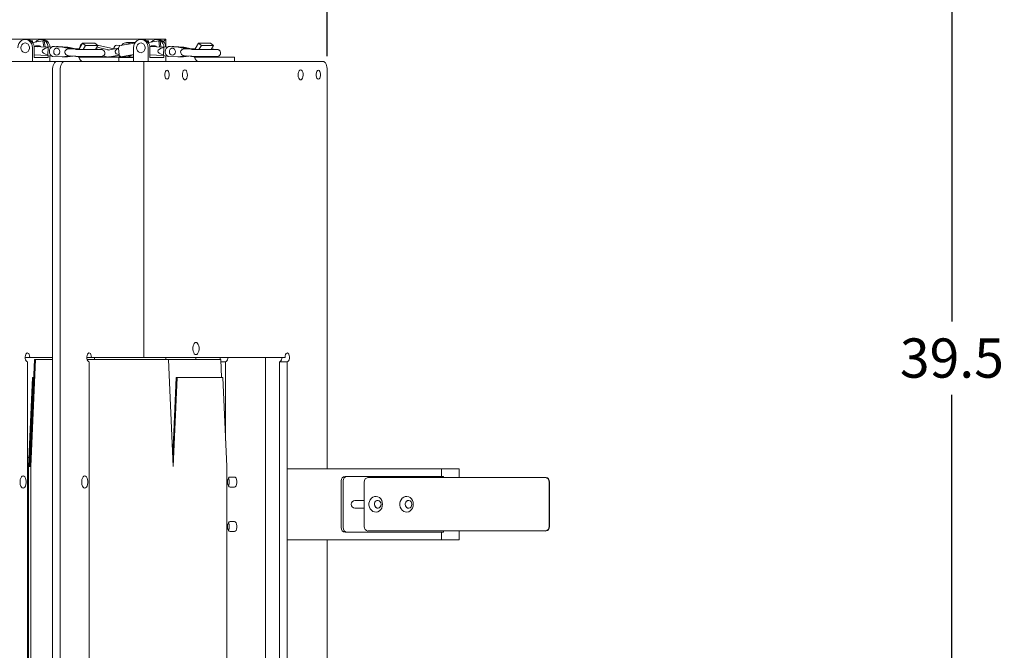
# Model space of a CAD drawing. Units: inches. Extents: x -79 to 98, y 3 to 67.
# Drawn here: x 57 to 84, y 30 to 48 of the extents above; entities that cross this region are included whole.
import ezdxf

# ---------------------------------------------------------------- set-up
doc = ezdxf.new("R2010")
doc.units = ezdxf.units.IN
doc.header["$MEASUREMENT"] = 0
doc.header["$PDSIZE"] = -1
doc.dimstyles.get("Standard").update_dxf_attribs({"dimtxt": 0.18, "dimasz": 0.18, "dimexe": 0.18, "dimexo": 0.0625, "dimgap": 0.09, "dimtad": 0, "dimtih": 1, "dimtoh": 1, "dimdec": 4, "dimzin": 0, "dimdsep": 46, "dimtxsty": 'Standard', "dimcen": 0.09, "dimadec": 0, "dimazin": 0, "dimtfac": 1, "dimtdec": 4, "dimtofl": 0, "dimtmove": 0, "dimatfit": 3, "dimfxl": 0, "dimtolj": 1, "dimtzin": 0, "dimarcsym": 0})

# ---------------------------------------------------------------- blocks, each defined once
blk = doc.blocks.new('*D5')
at = {"color": 0, "lineweight": -2}
for p, q in [((-79.281, 47.559), (-79.281, 67.038)), ((65.253, 46.684), (65.253, 67.038)), ((-77.781, 66.038), (-9.515, 66.038)), ((63.753, 66.038), (-4.513, 66.038))]:
    blk.add_line(p, q, dxfattribs=at)
at = {"color": 0}
for points in [[(-77.781, 66.288), (-77.781, 65.788), (-79.281, 66.038)], [(63.753, 66.288), (63.753, 65.788), (65.253, 66.038)]]:
    blk.add_solid(points, dxfattribs=at)
at = {"layer": 'Defpoints', "color": 0}
for p in [(65.253, 66.038), (-79.281, 47.159), (65.253, 46.284)]:
    blk.add_point(p, dxfattribs=at)
at = {"color": 0, "insert": (-7.014, 66.038), "char_height": 1.1024, "attachment_point": 5}
blk.add_mtext('\\A1;144.5', dxfattribs=at)
blk = doc.blocks.new('*D6')
at = {"color": 0, "lineweight": -2}
for p, q in [((10.005, 57.969), (83.793, 57.969)), ((82.793, 56.469), (82.793, 39.234)), ((82.793, 19.938), (82.793, 37.172)), ((65.644, 18.438), (83.793, 18.438))]:
    blk.add_line(p, q, dxfattribs=at)
at = {"color": 0}
for points in [[(82.543, 56.469), (83.043, 56.469), (82.793, 57.969)], [(82.543, 19.938), (83.043, 19.938), (82.793, 18.438)]]:
    blk.add_solid(points, dxfattribs=at)
at = {"layer": 'Defpoints', "color": 0}
for p in [(9.605, 57.969), (65.244, 18.438), (82.793, 18.438)]:
    blk.add_point(p, dxfattribs=at)
at = {"color": 0, "insert": (82.793, 38.203), "char_height": 1.1024, "attachment_point": 5}
blk.add_mtext('\\A1;39.5', dxfattribs=at)
blk = doc.blocks.new('*D11')
at = {"color": 0, "lineweight": -2}
for p, q in [((-46.785, 60.909), (97.645, 60.909)), ((96.645, 59.409), (96.645, 39.127)), ((96.645, 16.784), (96.645, 37.065)), ((26.744, 15.284), (97.645, 15.284))]:
    blk.add_line(p, q, dxfattribs=at)
at = {"color": 0}
for points in [[(96.395, 59.409), (96.895, 59.409), (96.645, 60.909)], [(96.395, 16.784), (96.895, 16.784), (96.645, 15.284)]]:
    blk.add_solid(points, dxfattribs=at)
at = {"layer": 'Defpoints', "color": 0}
for p in [(-47.185, 60.909), (26.344, 15.284), (96.645, 15.284)]:
    blk.add_point(p, dxfattribs=at)
at = {"color": 0, "insert": (96.645, 38.096), "char_height": 1.1024, "attachment_point": 5}
blk.add_mtext('\\A1;45.6', dxfattribs=at)

msp = doc.modelspace()

# ---------------------------------------------------------------- linework, layer by layer
at = {"color": 7, "linetype": 'Continuous', "lineweight": 15}
for p, q in [((60.719, 47.159), (53.18, 47.159)), ((56.817, 47.153), (56.768, 47.153)), ((56.935, 47.11), (56.937, 47.11)), ((56.937, 47.11), (56.938, 47.108)), ((56.978, 47.11), (56.937, 47.11)), ((56.978, 47.11), (56.986, 47.051)), ((56.984, 47.062), (57.268, 47.11)), ((57.26, 47.153), (57.211, 47.153)), ((57.268, 47.11), (57.291, 46.942)), ((57.268, 47.11), (57.306, 47.11)), ((57.328, 46.941), (57.306, 47.11)), ((58.289, 46.89), (58.383, 47.045)), ((58.725, 47.045), (58.383, 47.045)), ((58.383, 47.045), (58.467, 46.978)), ((58.809, 46.978), (58.725, 47.045)), ((59.431, 46.978), (59.85, 47.051)), ((59.856, 47.061), (59.614, 47.061)), ((60.067, 47.153), (60.018, 47.153)), ((60.185, 47.11), (60.187, 47.11)), ((60.187, 47.11), (60.188, 47.108)), ((60.228, 47.11), (60.187, 47.11)), ((60.228, 47.11), (60.236, 47.051)), ((60.234, 47.062), (60.518, 47.11)), ((60.51, 47.153), (60.461, 47.153)), ((60.518, 47.11), (60.541, 46.942)), ((60.518, 47.11), (60.556, 47.11)), ((60.578, 46.941), (60.556, 47.11)), ((60.65, 47.089), (60.719, 47.159)), ((60.719, 46.94), (60.719, 47.159)), ((61.539, 46.89), (61.633, 47.045)), ((61.633, 47.045), (61.717, 46.978)), ((61.975, 47.045), (61.633, 47.045)), ((62.059, 46.978), (61.975, 47.045)), ((56.973, 46.916), (56.973, 46.534)), ((57.415, 46.937), (57.019, 46.953)), ((57.022, 46.641), (57.022, 46.916)), ((57.158, 46.975), (57.093, 46.975)), ((57.401, 46.937), (57.526, 46.943)), ((57.401, 46.921), (57.401, 46.937)), ((57.411, 46.92), (57.401, 46.921)), ((57.411, 46.92), (57.405, 46.716)), ((57.54, 46.949), (57.813, 46.938)), ((57.589, 46.949), (57.54, 46.949)), ((57.589, 46.949), (57.862, 46.938)), ((57.623, 46.947), (57.828, 46.939)), ((57.682, 46.947), (57.623, 46.947)), ((57.644, 46.947), (57.648, 46.949)), ((57.648, 46.949), (57.921, 46.938)), ((57.697, 46.949), (57.648, 46.949)), ((57.887, 46.939), (57.682, 46.947)), ((57.697, 46.949), (57.97, 46.938)), ((57.813, 46.938), (58.033, 46.889)), ((57.862, 46.938), (57.813, 46.938)), ((57.887, 46.939), (57.828, 46.939)), ((57.862, 46.938), (58.082, 46.889)), ((57.907, 46.928), (57.887, 46.939)), ((57.921, 46.938), (58.141, 46.889)), ((57.97, 46.938), (57.921, 46.938)), ((57.97, 46.938), (58.19, 46.889)), ((58.174, 46.875), (58.016, 46.89)), ((58.082, 46.889), (58.033, 46.889)), ((58.033, 46.889), (58.033, 46.888)), ((58.082, 46.884), (58.082, 46.889)), ((58.141, 46.889), (58.141, 46.878)), ((58.19, 46.889), (58.141, 46.889)), ((58.287, 46.887), (58.188, 46.89)), ((58.19, 46.887), (58.19, 46.889)), ((58.893, 46.868), (58.381, 46.868)), ((58.467, 46.978), (58.4, 46.868)), ((58.809, 46.978), (58.467, 46.978)), ((58.743, 46.868), (58.809, 46.978)), ((58.762, 46.875), (58.747, 46.876)), ((58.793, 46.874), (58.763, 46.875)), ((59.105, 46.855), (58.783, 46.934)), ((59.254, 46.885), (58.796, 46.989)), ((59.099, 46.854), (59.093, 46.852)), ((59.385, 46.905), (59.099, 46.854)), ((59.292, 46.971), (59.277, 46.952)), ((59.475, 46.985), (59.326, 46.991)), ((59.381, 46.899), (59.431, 46.978)), ((59.389, 46.901), (59.381, 46.899)), ((59.411, 46.723), (59.389, 46.901)), ((59.389, 46.9), (59.411, 46.724)), ((59.814, 46.534), (59.814, 46.916)), ((60.223, 46.916), (60.223, 46.534)), ((60.665, 46.937), (60.269, 46.953)), ((60.272, 46.641), (60.272, 46.916)), ((60.408, 46.975), (60.343, 46.975)), ((60.651, 46.937), (60.776, 46.943)), ((60.651, 46.921), (60.651, 46.937)), ((60.661, 46.92), (60.651, 46.921)), ((60.661, 46.92), (60.655, 46.716)), ((60.79, 46.949), (61.063, 46.938)), ((60.839, 46.949), (60.79, 46.949)), ((60.839, 46.949), (61.112, 46.938)), ((60.873, 46.947), (61.078, 46.939)), ((60.932, 46.947), (60.873, 46.947)), ((60.893, 46.947), (60.898, 46.949)), ((60.898, 46.949), (61.171, 46.938)), ((60.947, 46.949), (60.898, 46.949)), ((61.137, 46.939), (60.932, 46.947)), ((60.947, 46.949), (61.22, 46.938)), ((61.063, 46.938), (61.283, 46.889)), ((61.112, 46.938), (61.063, 46.938)), ((61.137, 46.939), (61.078, 46.939)), ((61.112, 46.938), (61.332, 46.889)), ((61.157, 46.928), (61.137, 46.939)), ((61.171, 46.938), (61.391, 46.889)), ((61.22, 46.938), (61.171, 46.938)), ((61.22, 46.938), (61.44, 46.889)), ((61.424, 46.875), (61.266, 46.89)), ((61.283, 46.889), (61.283, 46.888)), ((61.332, 46.889), (61.283, 46.889)), ((61.332, 46.884), (61.332, 46.889)), ((61.391, 46.889), (61.391, 46.878)), ((61.44, 46.889), (61.391, 46.889)), ((61.537, 46.887), (61.438, 46.89)), ((61.44, 46.887), (61.44, 46.889)), ((62.143, 46.868), (61.631, 46.868)), ((61.717, 46.978), (61.65, 46.868)), ((62.059, 46.978), (61.717, 46.978)), ((61.993, 46.868), (62.059, 46.978)), ((62.012, 46.875), (61.997, 46.876)), ((62.043, 46.874), (62.013, 46.875)), ((57.662, 46.534), (56.146, 46.534)), ((57.022, 46.717), (57.394, 46.702)), ((57.416, 46.641), (57.022, 46.641)), ((57.394, 46.716), (57.405, 46.716)), ((57.394, 46.701), (57.394, 46.716)), ((57.51, 46.685), (57.394, 46.701)), ((57.416, 46.698), (57.416, 46.641)), ((57.465, 46.534), (57.465, 46.691)), ((57.804, 46.662), (57.532, 46.673)), ((57.662, 46.534), (57.878, 46.534)), ((58.02, 46.692), (57.804, 46.662)), ((57.853, 46.662), (57.804, 46.662)), ((58.049, 46.689), (57.853, 46.662)), ((57.878, 46.664), (57.863, 46.664)), ((57.878, 46.664), (57.886, 46.667)), ((57.912, 46.662), (57.878, 46.664)), ((60.097, 46.534), (57.878, 46.534)), ((58.084, 46.686), (57.912, 46.662)), ((57.912, 46.662), (57.962, 46.662)), ((58.113, 46.683), (57.962, 46.662)), ((57.993, 46.694), (58.155, 46.679)), ((58.273, 46.652), (58.272, 46.652)), ((58.273, 46.652), (58.601, 46.652)), ((58.381, 46.671), (58.893, 46.671)), ((59.029, 46.652), (58.601, 46.652)), ((58.96, 46.688), (59.065, 46.662)), ((59.364, 46.652), (59.029, 46.652)), ((59.134, 46.66), (59.404, 46.709)), ((59.257, 46.682), (59.347, 46.662)), ((59.347, 46.663), (59.354, 46.66)), ((59.398, 46.652), (59.364, 46.652)), ((59.399, 46.713), (59.398, 46.721)), ((59.398, 46.534), (59.398, 46.652)), ((59.545, 46.641), (59.398, 46.641)), ((59.456, 46.664), (59.399, 46.713)), ((59.415, 46.66), (59.453, 46.666)), ((59.814, 46.726), (59.456, 46.664)), ((59.456, 46.664), (59.497, 46.663)), ((59.539, 46.671), (59.497, 46.663)), ((59.538, 46.671), (59.72, 46.702)), ((59.545, 46.641), (59.609, 46.641)), ((59.814, 46.641), (59.609, 46.641)), ((59.614, 46.651), (59.814, 46.651)), ((59.814, 46.719), (59.72, 46.702)), ((60.097, 46.534), (60.097, 38.221)), ((60.097, 46.534), (60.102, 46.534)), ((60.102, 38.221), (60.102, 46.534)), ((65.128, 46.534), (60.102, 46.534)), ((60.272, 46.717), (60.644, 46.702)), ((60.666, 46.641), (60.272, 46.641)), ((60.644, 46.716), (60.655, 46.716)), ((60.644, 46.701), (60.644, 46.716)), ((60.76, 46.685), (60.644, 46.701)), ((60.666, 46.698), (60.666, 46.641)), ((60.715, 46.534), (60.715, 46.691)), ((60.719, 46.534), (60.719, 46.691)), ((61.054, 46.662), (60.782, 46.673)), ((61.27, 46.692), (61.054, 46.662)), ((61.103, 46.662), (61.054, 46.662)), ((61.299, 46.689), (61.103, 46.662)), ((61.128, 46.664), (61.113, 46.664)), ((61.128, 46.664), (61.136, 46.667)), ((61.162, 46.662), (61.128, 46.664)), ((61.334, 46.686), (61.162, 46.662)), ((61.162, 46.662), (61.212, 46.662)), ((61.363, 46.683), (61.212, 46.662)), ((61.243, 46.694), (61.405, 46.679)), ((61.523, 46.652), (61.522, 46.652)), ((61.523, 46.652), (61.851, 46.652)), ((61.631, 46.671), (62.143, 46.671)), ((62.279, 46.652), (61.851, 46.652)), ((62.614, 46.652), (62.279, 46.652)), ((62.648, 46.652), (62.614, 46.652)), ((62.648, 46.534), (62.648, 46.652)), ((57.537, 46.284), (57.537, 18.534)), ((57.753, 46.284), (57.753, 23.169)), ((65.253, 35.096), (65.253, 46.284)), ((56.896, 38.221), (56.771, 38.221)), ((57.537, 38.221), (56.896, 38.221)), ((57.032, 38.159), (56.901, 35.159)), ((56.928, 35.159), (57.059, 38.159)), ((57.032, 38.159), (57.059, 38.159)), ((57.059, 38.159), (57.537, 38.159)), ((58.628, 38.221), (58.503, 38.221)), ((58.512, 38.159), (60.796, 38.159)), ((60.097, 38.221), (58.628, 38.221)), ((58.719, 38.159), (58.719, 38.221)), ((60.097, 38.221), (60.102, 38.221)), ((64.066, 38.221), (60.102, 38.221)), ((60.719, 38.159), (60.719, 38.221)), ((60.796, 38.159), (60.928, 35.159)), ((62.261, 38.159), (60.796, 38.159)), ((61.564, 38.221), (61.564, 38.159)), ((62.283, 37.659), (62.261, 38.159)), ((63.521, 23.169), (63.521, 38.221)), ((56.834, 38.096), (56.834, 23.169)), ((58.566, 38.096), (58.566, 23.169)), ((62.396, 38.096), (62.263, 38.096)), ((62.396, 35.879), (62.396, 38.096)), ((64.128, 38.096), (63.912, 38.096)), ((63.912, 20.221), (63.912, 38.096)), ((64.128, 23.169), (64.128, 38.096)), ((56.974, 37.659), (56.865, 35.159)), ((57.001, 37.659), (56.892, 35.159)), ((57.001, 37.659), (56.974, 37.659)), ((57.01, 37.659), (57.001, 37.659)), ((61.01, 37.659), (60.914, 35.467)), ((60.928, 35.159), (61.037, 37.659)), ((61.01, 37.659), (61.037, 37.659)), ((61.037, 37.659), (62.318, 37.659)), ((62.318, 37.659), (62.428, 35.159)), ((56.834, 35.409), (56.876, 35.409)), ((56.834, 35.159), (56.865, 35.159)), ((56.892, 35.159), (56.865, 35.159)), ((56.865, 35.159), (56.865, 23.159)), ((56.901, 35.159), (56.892, 35.159)), ((56.928, 35.159), (56.901, 35.159)), ((56.928, 35.159), (56.928, 23.159)), ((60.928, 35.159), (60.928, 35.159)), ((62.428, 23.159), (62.428, 35.159)), ((62.646, 34.862), (62.521, 34.862)), ((64.128, 35.096), (64.128, 33.096)), ((68.458, 35.096), (64.128, 35.096)), ((68.458, 34.877), (65.752, 34.877)), ((71.376, 34.846), (66.396, 34.846)), ((68.458, 34.877), (68.458, 35.096)), ((68.458, 35.096), (68.958, 35.096)), ((68.513, 34.877), (68.458, 34.877)), ((68.513, 34.846), (68.513, 34.877)), ((68.958, 34.846), (68.958, 35.096)), ((71.401, 34.846), (71.376, 34.846)), ((62.521, 34.58), (62.646, 34.58)), ((65.644, 34.752), (65.644, 33.44)), ((65.698, 34.752), (65.698, 33.44)), ((66.288, 34.721), (66.288, 33.471)), ((71.484, 33.471), (71.484, 34.721)), ((71.492, 34.721), (71.492, 33.471)), ((66.288, 34.205), (66.023, 34.205)), ((66.023, 33.987), (66.288, 33.987)), ((62.646, 33.612), (62.521, 33.612)), ((62.521, 33.33), (62.646, 33.33)), ((65.752, 33.315), (68.458, 33.315)), ((66.396, 33.346), (71.376, 33.346)), ((68.458, 33.096), (68.458, 33.315)), ((68.513, 33.315), (68.458, 33.315)), ((68.513, 33.315), (68.513, 33.346)), ((68.958, 33.096), (68.958, 33.346)), ((71.401, 33.346), (71.376, 33.346)), ((64.128, 33.096), (68.458, 33.096)), ((65.253, 25.221), (65.253, 33.096)), ((68.458, 33.096), (68.958, 33.096))]:
    msp.add_line(p, q, dxfattribs=at)
at = {"color": 7, "linetype": 'Continuous', "lineweight": 15, "flags": 128}
for points in [[(56.564, 46.916), (56.571, 46.977), (56.591, 47.034), (56.624, 47.083), (56.666, 47.121), (56.715, 47.144), (56.768, 47.153), (56.821, 47.144), (56.871, 47.121), (56.913, 47.083), (56.945, 47.034), (56.966, 46.977), (56.973, 46.916)], [(56.649, 46.916), (56.655, 46.872), (56.674, 46.832), (56.703, 46.801), (56.739, 46.783), (56.778, 46.779), (56.816, 46.79), (56.849, 46.815), (56.873, 46.851), (56.886, 46.894), (56.886, 46.939), (56.873, 46.982), (56.849, 47.018), (56.816, 47.042), (56.778, 47.054), (56.739, 47.05), (56.703, 47.032), (56.674, 47.001), (56.655, 46.961), (56.649, 46.916)], [(57.059, 47.074), (57.066, 47.083), (57.109, 47.121), (57.158, 47.144), (57.211, 47.153), (57.264, 47.144), (57.313, 47.121), (57.356, 47.083), (57.388, 47.034), (57.409, 46.977), (57.415, 46.937)], [(59.814, 46.916), (59.821, 46.977), (59.841, 47.034), (59.874, 47.083), (59.916, 47.121), (59.965, 47.144), (60.018, 47.153), (60.071, 47.144), (60.121, 47.121), (60.163, 47.083), (60.195, 47.034), (60.216, 46.977), (60.223, 46.916)], [(59.899, 46.916), (59.905, 46.872), (59.924, 46.832), (59.953, 46.801), (59.989, 46.783), (60.028, 46.779), (60.066, 46.79), (60.099, 46.815), (60.123, 46.851), (60.136, 46.894), (60.136, 46.939), (60.123, 46.982), (60.099, 47.018), (60.066, 47.042), (60.028, 47.054), (59.989, 47.05), (59.953, 47.032), (59.924, 47.001), (59.905, 46.961), (59.899, 46.916)], [(60.309, 47.074), (60.316, 47.083), (60.359, 47.121), (60.408, 47.144), (60.461, 47.153), (60.514, 47.144), (60.563, 47.121), (60.606, 47.083), (60.638, 47.034), (60.659, 46.977), (60.665, 46.937)], [(57.74, 46.806), (57.734, 46.844), (57.715, 46.876), (57.688, 46.897), (57.655, 46.905), (57.622, 46.897), (57.595, 46.876), (57.576, 46.844), (57.57, 46.806), (57.576, 46.769), (57.595, 46.737), (57.622, 46.715), (57.655, 46.708), (57.688, 46.715), (57.715, 46.737), (57.734, 46.769), (57.74, 46.806)], [(58.278, 46.871), (58.282, 46.878), (58.289, 46.89)], [(59.326, 46.991), (59.325, 46.991), (59.305, 46.984), (59.286, 46.964), (59.272, 46.932), (59.264, 46.894), (59.263, 46.883)], [(60.99, 46.806), (60.984, 46.844), (60.965, 46.876), (60.938, 46.897), (60.905, 46.905), (60.872, 46.897), (60.845, 46.876), (60.826, 46.844), (60.82, 46.806), (60.826, 46.769), (60.845, 46.737), (60.872, 46.715), (60.905, 46.708), (60.938, 46.715), (60.965, 46.737), (60.984, 46.769), (60.99, 46.806)], [(61.528, 46.871), (61.532, 46.878), (61.539, 46.89)], [(57.537, 46.284), (57.539, 46.332), (57.546, 46.379), (57.558, 46.422), (57.573, 46.46), (57.592, 46.491), (57.614, 46.515), (57.637, 46.529), (57.662, 46.534)], [(57.537, 46.284), (57.539, 46.332), (57.546, 46.379), (57.558, 46.422), (57.573, 46.46), (57.592, 46.491), (57.614, 46.515), (57.637, 46.529), (57.662, 46.534)], [(57.878, 46.534), (57.854, 46.529), (57.83, 46.515), (57.809, 46.491), (57.79, 46.46), (57.774, 46.422), (57.763, 46.379), (57.756, 46.332), (57.753, 46.284)], [(57.878, 46.534), (57.854, 46.529), (57.83, 46.515), (57.809, 46.491), (57.79, 46.46), (57.774, 46.422), (57.763, 46.379), (57.756, 46.332), (57.753, 46.284)], [(65.253, 46.284), (65.251, 46.332), (65.244, 46.379), (65.232, 46.422), (65.217, 46.46), (65.198, 46.491), (65.176, 46.515), (65.153, 46.529), (65.128, 46.534)], [(65.253, 46.284), (65.251, 46.332), (65.244, 46.379), (65.232, 46.422), (65.217, 46.46), (65.198, 46.491), (65.176, 46.515), (65.153, 46.529), (65.128, 46.534)], [(60.753, 46.284), (60.732, 46.276), (60.713, 46.254), (60.699, 46.221), (60.692, 46.18), (60.692, 46.137), (60.699, 46.096), (60.713, 46.063), (60.732, 46.041), (60.753, 46.034), (60.775, 46.041), (60.793, 46.063), (60.807, 46.096), (60.815, 46.137), (60.815, 46.18), (60.807, 46.221), (60.793, 46.254), (60.775, 46.276), (60.753, 46.284)], [(60.753, 46.284), (60.732, 46.276), (60.713, 46.254), (60.699, 46.221), (60.692, 46.18), (60.692, 46.137), (60.699, 46.096), (60.713, 46.063), (60.732, 46.041), (60.753, 46.034), (60.775, 46.041), (60.793, 46.063), (60.807, 46.096), (60.815, 46.137), (60.815, 46.18), (60.807, 46.221), (60.793, 46.254), (60.775, 46.276), (60.753, 46.284)], [(61.253, 46.299), (61.23, 46.291), (61.21, 46.269), (61.195, 46.235), (61.185, 46.193), (61.183, 46.147), (61.189, 46.102), (61.202, 46.064), (61.22, 46.035), (61.242, 46.021), (61.265, 46.021), (61.287, 46.035), (61.305, 46.064), (61.317, 46.102), (61.323, 46.147), (61.321, 46.193), (61.312, 46.235), (61.296, 46.269), (61.276, 46.291), (61.253, 46.299)], [(61.253, 46.299), (61.23, 46.291), (61.21, 46.269), (61.195, 46.235), (61.185, 46.193), (61.183, 46.147), (61.189, 46.102), (61.202, 46.064), (61.22, 46.035), (61.242, 46.021), (61.265, 46.021), (61.287, 46.035), (61.305, 46.064), (61.317, 46.102), (61.323, 46.147), (61.321, 46.193), (61.312, 46.235), (61.296, 46.269), (61.276, 46.291), (61.253, 46.299)], [(64.503, 46.299), (64.48, 46.291), (64.46, 46.269), (64.445, 46.235), (64.435, 46.193), (64.433, 46.147), (64.439, 46.102), (64.452, 46.064), (64.47, 46.035), (64.492, 46.021), (64.515, 46.021), (64.537, 46.035), (64.555, 46.064), (64.567, 46.102), (64.573, 46.147), (64.571, 46.193), (64.562, 46.235), (64.546, 46.269), (64.526, 46.291), (64.503, 46.299)], [(64.503, 46.299), (64.48, 46.291), (64.46, 46.269), (64.445, 46.235), (64.435, 46.193), (64.433, 46.147), (64.439, 46.102), (64.452, 46.064), (64.47, 46.035), (64.492, 46.021), (64.515, 46.021), (64.537, 46.035), (64.555, 46.064), (64.567, 46.102), (64.573, 46.147), (64.571, 46.193), (64.562, 46.235), (64.546, 46.269), (64.526, 46.291), (64.503, 46.299)], [(65.003, 46.284), (64.982, 46.276), (64.963, 46.254), (64.949, 46.221), (64.942, 46.18), (64.942, 46.137), (64.949, 46.096), (64.963, 46.063), (64.982, 46.041), (65.003, 46.034), (65.025, 46.041), (65.043, 46.063), (65.057, 46.096), (65.065, 46.137), (65.065, 46.18), (65.057, 46.221), (65.043, 46.254), (65.025, 46.276), (65.003, 46.284)], [(65.003, 46.284), (64.982, 46.276), (64.963, 46.254), (64.949, 46.221), (64.942, 46.18), (64.942, 46.137), (64.949, 46.096), (64.963, 46.063), (64.982, 46.041), (65.003, 46.034), (65.025, 46.041), (65.043, 46.063), (65.057, 46.096), (65.065, 46.137), (65.065, 46.18), (65.057, 46.221), (65.043, 46.254), (65.025, 46.276), (65.003, 46.284)], [(61.566, 38.643), (61.541, 38.636), (61.519, 38.616), (61.501, 38.584), (61.488, 38.542), (61.481, 38.496), (61.481, 38.447), (61.488, 38.4), (61.501, 38.359), (61.519, 38.326), (61.541, 38.306), (61.566, 38.299), (61.59, 38.306), (61.612, 38.326), (61.631, 38.359), (61.644, 38.4), (61.651, 38.447), (61.651, 38.496), (61.644, 38.542), (61.631, 38.584), (61.612, 38.616), (61.59, 38.636), (61.566, 38.643)], [(61.566, 38.643), (61.541, 38.636), (61.519, 38.616), (61.501, 38.584), (61.488, 38.542), (61.481, 38.496), (61.481, 38.447), (61.488, 38.4), (61.501, 38.359), (61.519, 38.326), (61.541, 38.306), (61.566, 38.299), (61.59, 38.306), (61.612, 38.326), (61.631, 38.359), (61.644, 38.4), (61.651, 38.447), (61.651, 38.496), (61.644, 38.542), (61.631, 38.584), (61.612, 38.616), (61.59, 38.636), (61.566, 38.643)], [(56.896, 38.221), (56.893, 38.262), (56.883, 38.299), (56.867, 38.327), (56.848, 38.343), (56.827, 38.345), (56.807, 38.334), (56.789, 38.309), (56.777, 38.275), (56.772, 38.235), (56.773, 38.193), (56.781, 38.155), (56.795, 38.123), (56.813, 38.103), (56.834, 38.096)], [(58.628, 38.221), (58.625, 38.262), (58.615, 38.299), (58.599, 38.327), (58.58, 38.343), (58.559, 38.345), (58.539, 38.334), (58.522, 38.309), (58.509, 38.275), (58.504, 38.235), (58.505, 38.193), (58.513, 38.155), (58.527, 38.123), (58.545, 38.103), (58.566, 38.096)], [(58.628, 38.221), (58.625, 38.262), (58.615, 38.299), (58.599, 38.327), (58.58, 38.343), (58.559, 38.345), (58.539, 38.334), (58.522, 38.309), (58.509, 38.275), (58.504, 38.235), (58.505, 38.193), (58.513, 38.155), (58.527, 38.123), (58.545, 38.103), (58.566, 38.096)], [(62.234, 38.159), (62.241, 38.193), (62.242, 38.221)], [(62.396, 38.096), (62.417, 38.103), (62.435, 38.123), (62.449, 38.155), (62.457, 38.193), (62.459, 38.221)], [(63.912, 38.096), (63.932, 38.103), (63.951, 38.123), (63.965, 38.155), (63.973, 38.193), (63.974, 38.221)], [(63.912, 38.096), (63.932, 38.103), (63.951, 38.123), (63.965, 38.155), (63.973, 38.193), (63.974, 38.221)], [(64.128, 38.096), (64.149, 38.103), (64.167, 38.123), (64.181, 38.155), (64.189, 38.193), (64.19, 38.235), (64.185, 38.275), (64.172, 38.309), (64.155, 38.334), (64.135, 38.345), (64.114, 38.343), (64.095, 38.327), (64.079, 38.299), (64.069, 38.262), (64.066, 38.221)], [(64.128, 38.096), (64.149, 38.103), (64.167, 38.123), (64.181, 38.155), (64.189, 38.193), (64.19, 38.235), (64.185, 38.275), (64.172, 38.309), (64.155, 38.334), (64.135, 38.345), (64.114, 38.343), (64.095, 38.327), (64.079, 38.299), (64.069, 38.262), (64.066, 38.221)], [(56.709, 34.893), (56.684, 34.886), (56.662, 34.866), (56.644, 34.834), (56.63, 34.792), (56.624, 34.746), (56.624, 34.697), (56.63, 34.65), (56.644, 34.609), (56.662, 34.576), (56.684, 34.556), (56.709, 34.549), (56.733, 34.556), (56.755, 34.576), (56.774, 34.609), (56.787, 34.65), (56.794, 34.697), (56.794, 34.746), (56.787, 34.792), (56.774, 34.834), (56.755, 34.866), (56.733, 34.886), (56.709, 34.893)], [(58.441, 34.893), (58.416, 34.886), (58.394, 34.866), (58.376, 34.834), (58.363, 34.792), (58.356, 34.746), (58.356, 34.697), (58.363, 34.65), (58.376, 34.609), (58.394, 34.576), (58.416, 34.556), (58.441, 34.549), (58.465, 34.556), (58.487, 34.576), (58.506, 34.609), (58.519, 34.65), (58.526, 34.697), (58.526, 34.746), (58.519, 34.792), (58.506, 34.834), (58.487, 34.866), (58.465, 34.886), (58.441, 34.893)], [(58.441, 34.893), (58.416, 34.886), (58.394, 34.866), (58.376, 34.834), (58.363, 34.792), (58.356, 34.746), (58.356, 34.697), (58.363, 34.65), (58.376, 34.609), (58.394, 34.576), (58.416, 34.556), (58.441, 34.549), (58.465, 34.556), (58.487, 34.576), (58.506, 34.609), (58.519, 34.65), (58.526, 34.697), (58.526, 34.746), (58.519, 34.792), (58.506, 34.834), (58.487, 34.866), (58.465, 34.886), (58.441, 34.893)], [(62.521, 34.862), (62.497, 34.853), (62.476, 34.829), (62.46, 34.791), (62.452, 34.745), (62.452, 34.697), (62.46, 34.651), (62.476, 34.613), (62.497, 34.589), (62.521, 34.58)], [(62.646, 34.58), (62.67, 34.589), (62.691, 34.613), (62.707, 34.651), (62.715, 34.697), (62.715, 34.745), (62.707, 34.791), (62.691, 34.829), (62.67, 34.853), (62.646, 34.862)], [(66.803, 34.096), (66.797, 34.151), (66.78, 34.202), (66.752, 34.247), (66.715, 34.282), (66.672, 34.305), (66.625, 34.316), (66.577, 34.312), (66.532, 34.295), (66.491, 34.265), (66.459, 34.225), (66.436, 34.177), (66.424, 34.124), (66.424, 34.069), (66.436, 34.015), (66.459, 33.967), (66.491, 33.927), (66.532, 33.897), (66.577, 33.88), (66.625, 33.877), (66.672, 33.887), (66.715, 33.91), (66.752, 33.946), (66.78, 33.99), (66.797, 34.041), (66.803, 34.096)], [(67.669, 34.096), (67.663, 34.151), (67.646, 34.202), (67.618, 34.247), (67.581, 34.282), (67.538, 34.305), (67.491, 34.316), (67.443, 34.312), (67.398, 34.295), (67.357, 34.265), (67.325, 34.225), (67.302, 34.177), (67.29, 34.124), (67.29, 34.069), (67.302, 34.015), (67.325, 33.967), (67.357, 33.927), (67.398, 33.897), (67.443, 33.88), (67.491, 33.877), (67.538, 33.887), (67.581, 33.91), (67.618, 33.946), (67.646, 33.99), (67.663, 34.041), (67.669, 34.096)], [(66.763, 34.096), (66.756, 34.135), (66.738, 34.169), (66.71, 34.194), (66.677, 34.204), (66.642, 34.201), (66.611, 34.183), (66.588, 34.153), (66.576, 34.116), (66.576, 34.076), (66.588, 34.039), (66.611, 34.009), (66.642, 33.991), (66.677, 33.988), (66.71, 33.999), (66.738, 34.023), (66.756, 34.057), (66.763, 34.096)], [(67.629, 34.096), (67.622, 34.135), (67.604, 34.169), (67.576, 34.194), (67.543, 34.204), (67.508, 34.201), (67.477, 34.183), (67.454, 34.153), (67.442, 34.116), (67.442, 34.076), (67.454, 34.039), (67.477, 34.009), (67.508, 33.991), (67.543, 33.988), (67.576, 33.999), (67.604, 34.023), (67.622, 34.057), (67.629, 34.096)], [(62.521, 33.612), (62.497, 33.603), (62.476, 33.579), (62.46, 33.541), (62.452, 33.495), (62.452, 33.447), (62.46, 33.401), (62.476, 33.363), (62.497, 33.339), (62.521, 33.33)], [(62.646, 33.33), (62.67, 33.339), (62.691, 33.363), (62.707, 33.401), (62.715, 33.447), (62.715, 33.495), (62.707, 33.541), (62.691, 33.579), (62.67, 33.603), (62.646, 33.612)]]:
    msp.add_lwpolyline(points, dxfattribs=at)
at = {"color": 7, "linetype": 'Continuous', "lineweight": 15}
for centre, radius, start, end in [((56.8, 46.931), 0.222, 356.1886, 85.5984), ((57.244, 46.934), 0.22, 1.6008, 85.8395), ((59.613, 46.898), 0.162, 52.7629, 147.3518), ((60.05, 46.931), 0.222, 356.1885, 85.5984), ((60.494, 46.934), 0.22, 1.6009, 85.8395), ((57.093, 46.926), 0.0481, 27.2542, 148.1303), ((57.157, 46.923), 0.0527, 26.0641, 77.0161), ((57.602, 46.809), 0.153, 113.8961, 242.6394), ((59.385, 46.878), 0.131, 145.7916, 178.4455), ((59.419, 46.868), 0.0437, 132.1127, 133.1583), ((60.343, 46.926), 0.0481, 27.2545, 148.13), ((60.407, 46.923), 0.0527, 26.0639, 77.0161), ((60.852, 46.809), 0.153, 113.8961, 242.6395), ((58.475, 46.728), 0.217, 194.7931, 200.69), ((58.466, 46.745), 0.0938, 232.1975, 269.4092), ((58.809, 46.745), 0.0938, 232.1982, 269.4086), ((59.463, 46.792), 0.0862, 232.769, 233.3585), ((59.614, 46.813), 0.161, 241.6974, 317.8927), ((61.725, 46.728), 0.217, 194.7934, 200.6897), ((61.716, 46.745), 0.0938, 232.1978, 269.4089), ((62.059, 46.745), 0.0938, 232.1981, 269.4086), ((65.761, 34.76), 0.118, 94.4025, 183.8107), ((65.816, 34.76), 0.118, 94.4022, 183.8107), ((66.405, 34.729), 0.118, 94.4022, 183.811), ((71.367, 34.729), 0.118, 356.189, 85.5978), ((62.266, 34.721), 0.235, 333.0363, 26.9637), ((66.036, 34.096), 0.11, 96.6252, 263.3748), ((66.679, 34.105), 0.101, 94.7481, 184.813), ((66.68, 34.089), 0.102, 175.8985, 264.5404), ((67.545, 34.105), 0.101, 94.7481, 184.813), ((67.546, 34.089), 0.102, 175.8983, 264.5406), ((62.266, 33.471), 0.235, 333.0361, 26.9639), ((66.405, 33.463), 0.118, 176.1893, 265.5975), ((71.367, 33.463), 0.118, 274.4025, 3.8107), ((65.761, 33.432), 0.118, 176.1888, 265.5975), ((65.816, 33.432), 0.118, 176.1888, 265.5978)]:
    msp.add_arc(centre, radius, start, end, dxfattribs=at)
for centre, major_axis, ratio, start_param, end_param in [((57.574, 46.813), (0.332, -0.011), 0.355875, 2.095576, 4.189971), ((58.005, 46.792), (0.12, -0.007), 0.816, 1.528131, 4.669724), ((58.202, 46.791), (0.0059, 0.0983), 0.706247, 0.254292, 0.585346), ((59.479, 46.822), (0.186, 0.024), 0.522752, 2.007406, 4.272673), ((60.824, 46.813), (0.332, -0.011), 0.355875, 2.095576, 4.189971), ((61.255, 46.792), (0.12, -0.007), 0.816, 1.528131, 4.669724), ((61.452, 46.791), (0.0059, 0.0983), 0.706247, 0.254292, 0.585346), ((58.389, 46.73), (0, 0.197), 0.64373, 1.982313, 3.141593), ((60.444, 46.995), (2.53, 0.445), 0.038136, 4.279725, 4.28548), ((61.639, 46.73), (0, 0.197), 0.64373, 1.982313, 3.141593), ((71.401, 34.721), (0, 0.125), 0.726025, 4.712389, 6.283185), ((71.401, 33.471), (0, 0.125), 0.726025, 3.141593, 4.712389)]:
    msp.add_ellipse(centre, major_axis=major_axis, ratio=ratio, start_param=start_param, end_param=end_param, dxfattribs=at)
for points, knots in [([(58.374, 47.03), (58.371, 47.029), (58.361, 47.026), (58.342, 47.012), (58.322, 46.988), (58.309, 46.958), (58.31, 46.937), (58.311, 46.927)], [0, 0, 0, 0, 0.083037, 0.290842, 0.526143, 0.781322, 1, 1, 1, 1]), ([(58.282, 46.87), (58.268, 46.871), (58.25, 46.871), (58.227, 46.872), (58.21, 46.873), (58.194, 46.874), (58.183, 46.874), (58.176, 46.875), (58.175, 46.875), (58.174, 46.875)], [0, 0, 0, 0, 0.261232, 0.357581, 0.50983, 0.651964, 0.787457, 0.907185, 1, 1, 1, 1]), ([(58.38, 46.868), (58.379, 46.868), (58.375, 46.868), (58.364, 46.868), (58.347, 46.869), (58.328, 46.869), (58.307, 46.869), (58.29, 46.87), (58.282, 46.87)], [0, 0, 0, 0, 0.056444, 0.252754, 0.434383, 0.594785, 0.783705, 1, 1, 1, 1]), ([(58.892, 46.671), (58.896, 46.671), (58.902, 46.671), (58.909, 46.672), (58.917, 46.672), (58.926, 46.673), (58.937, 46.676), (58.954, 46.682), (58.977, 46.697), (58.997, 46.724), (59.008, 46.757), (59.006, 46.793), (58.992, 46.826), (58.969, 46.85), (58.946, 46.862), (58.93, 46.867), (58.917, 46.869), (58.91, 46.869), (58.898, 46.87), (58.883, 46.871), (58.866, 46.872), (58.847, 46.873), (58.823, 46.873), (58.804, 46.874), (58.793, 46.874)], [0, 0, 0, 0, 0.033758, 0.070376, 0.101848, 0.118795, 0.136328, 0.167871, 0.224735, 0.291577, 0.359391, 0.42727, 0.495172, 0.563156, 0.617104, 0.64377, 0.662296, 0.715453, 0.759768, 0.808213, 0.85389, 0.892265, 0.936038, 1, 1, 1, 1]), ([(58.901, 46.868), (58.9, 46.868), (58.899, 46.868), (58.895, 46.868), (58.892, 46.868)], [0, 0, 0, 0, 0.499062, 1, 1, 1, 1]), ([(61.532, 46.87), (61.518, 46.871), (61.5, 46.871), (61.477, 46.872), (61.46, 46.873), (61.444, 46.874), (61.433, 46.874), (61.426, 46.875), (61.425, 46.875), (61.424, 46.875)], [0, 0, 0, 0, 0.261233, 0.357583, 0.509831, 0.651965, 0.787471, 0.907185, 1, 1, 1, 1]), ([(61.63, 46.868), (61.629, 46.868), (61.625, 46.868), (61.614, 46.868), (61.597, 46.869), (61.578, 46.869), (61.557, 46.869), (61.54, 46.87), (61.532, 46.87)], [0, 0, 0, 0, 0.056444, 0.252783, 0.434387, 0.594788, 0.783707, 1, 1, 1, 1]), ([(62.142, 46.671), (62.146, 46.671), (62.152, 46.671), (62.159, 46.672), (62.167, 46.672), (62.176, 46.673), (62.187, 46.676), (62.204, 46.682), (62.227, 46.697), (62.247, 46.724), (62.258, 46.757), (62.256, 46.793), (62.242, 46.826), (62.219, 46.85), (62.196, 46.862), (62.18, 46.867), (62.167, 46.869), (62.16, 46.869), (62.148, 46.87), (62.133, 46.871), (62.116, 46.872), (62.097, 46.873), (62.073, 46.873), (62.054, 46.874), (62.043, 46.874)], [0, 0, 0, 0, 0.0337578, 0.070372, 0.1018477, 0.1187949, 0.1363273, 0.1678704, 0.2247343, 0.2915761, 0.3593905, 0.4272696, 0.495171, 0.5631553, 0.6171027, 0.6437704, 0.6622942, 0.7154549, 0.7597657, 0.8082107, 0.8538908, 0.8922655, 0.936037, 1, 1, 1, 1]), ([(62.151, 46.868), (62.15, 46.868), (62.149, 46.868), (62.145, 46.868), (62.142, 46.868)], [0, 0, 0, 0, 0.498915, 1, 1, 1, 1]), ([(58.155, 46.679), (58.156, 46.679), (58.162, 46.678), (58.171, 46.678), (58.186, 46.677), (58.203, 46.676), (58.222, 46.675), (58.246, 46.674), (58.265, 46.674), (58.276, 46.673)], [0, 0, 0, 0, 0.072227, 0.216693, 0.374653, 0.523607, 0.648717, 0.791445, 1, 1, 1, 1]), ([(58.276, 46.673), (58.289, 46.673), (58.307, 46.673), (58.331, 46.672), (58.349, 46.672), (58.366, 46.671), (58.376, 46.671), (58.38, 46.671), (58.381, 46.671)], [0, 0, 0, 0, 0.3105002, 0.4298728, 0.6192037, 0.798881, 0.9747835, 1, 1, 1, 1]), ([(59.065, 46.662), (59.065, 46.662), (59.068, 46.661), (59.07, 46.661), (59.073, 46.661)], [0, 0, 0, 0, 0.143175, 1, 1, 1, 1]), ([(59.073, 46.661), (59.085, 46.659), (59.105, 46.655), (59.126, 46.66), (59.134, 46.662)], [0, 0, 0, 0, 0.591685, 1, 1, 1, 1]), ([(59.354, 46.66), (59.355, 46.66), (59.369, 46.656), (59.39, 46.655), (59.41, 46.66), (59.415, 46.661)], [0, 0, 0, 0, 0.011754, 0.74374, 1, 1, 1, 1]), ([(61.405, 46.679), (61.406, 46.679), (61.412, 46.678), (61.421, 46.678), (61.436, 46.677), (61.453, 46.676), (61.472, 46.675), (61.496, 46.674), (61.515, 46.674), (61.526, 46.673)], [0, 0, 0, 0, 0.072202, 0.216683, 0.374645, 0.523601, 0.648713, 0.791442, 1, 1, 1, 1]), ([(61.526, 46.673), (61.539, 46.673), (61.557, 46.673), (61.581, 46.672), (61.599, 46.672), (61.616, 46.671), (61.626, 46.671), (61.63, 46.671), (61.631, 46.671)], [0, 0, 0, 0, 0.310503, 0.429878, 0.619211, 0.798866, 0.974799, 1, 1, 1, 1])]:
    msp.add_open_spline(points, degree=3, knots=knots, dxfattribs=at)

# ---------------------------------------------------------------- dimensions: what is measured, and where the dimension line sits
dim = msp.add_linear_dim(base=(65.253, 66.038), p1=(-79.281, 47.159), p2=(65.253, 46.284), dimstyle='Standard', override={"dimscale": 8, "dimtxt": 0.137795, "dimasz": 0.1875, "dimexe": 0.125, "dimexo": 0.05, "dimgap": 0.06, "dimdec": 1, "dimadec": 2, "dimtdec": 2})
dim.commit()
dim.dimension.update_dxf_attribs({"geometry": '*D5', "text_midpoint": (-7.014, 66.038)})
for base, p1, p2, picture, middle in [((96.645, 15.284), (-47.185, 60.909), (26.344, 15.284), '*D11', (96.645, 38.096)), ((82.793, 18.438), (9.605, 57.969), (65.244, 18.438), '*D6', (82.793, 38.203))]:
    dim = msp.add_linear_dim(base=base, p1=p1, p2=p2, angle=90, dimstyle='Standard', override={"dimscale": 8, "dimtxt": 0.137795, "dimasz": 0.1875, "dimexe": 0.125, "dimexo": 0.05, "dimgap": 0.06, "dimdec": 1, "dimadec": 2, "dimtdec": 2})
    dim.commit()
    dim.dimension.update_dxf_attribs({"geometry": picture, "text_midpoint": middle})

doc.saveas('drawing.dxf')
